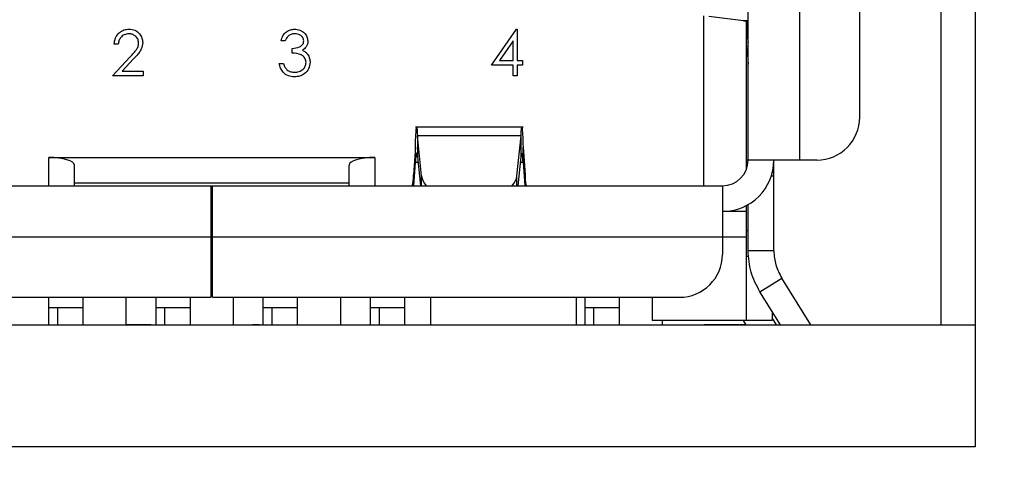
# Model space of a CAD drawing. Units: inches. Extents: x 0.4 to 16.6, y 0.2 to 10.8.
# Drawn here: x 5.6 to 6, y 7.1 to 7.2 of the extents above; entities that cross this region are included whole.
import ezdxf

# ---------------------------------------------------------------- set-up
doc = ezdxf.new("R2010")
doc.units = ezdxf.units.IN
doc.header["$MEASUREMENT"] = 0
doc.layers.add('FORMAT', color=7, linetype='Continuous')
doc.dimstyles.new('SLDDIMSTYLE3', dxfattribs={"dimtxt": 0.18, "dimasz": 0.156, "dimexe": 0, "dimexo": 0.0625, "dimgap": 0, "dimtad": 0, "dimtih": 1, "dimtoh": 1, "dimdec": 0, "dimrnd": 1e-09, "dimzin": 0, "dimdsep": 46, "dimtxsty": 'Standard', "dimsah": 1, "dimcen": 0.09, "dimadec": 0, "dimazin": 0, "dimtfac": 0.156, "dimtdec": 0, "dimtofl": 0, "dimtmove": 0, "dimatfit": 3, "dimfxl": 0, "dimfrac": 2, "dimtolj": 1, "dimtzin": 0, "dimarcsym": 0})

msp = doc.modelspace()

# ---------------------------------------------------------------- linework, layer by layer
at = {"color": 7, "linetype": 'Continuous', "lineweight": 25}
for p, q in [((5.972298601884892, 7.42193178709494), (5.972298601884892, 7.064931787094939)), ((5.960673601884894, 7.10693178709494), (5.960673601884894, 7.415181787094939)), ((5.894220353853395, 7.163656161908863), (5.894220353853394, 7.297120728846908)), ((5.911936889284649, 7.297120728846908), (5.911936889284649, 7.163656161917774)), ((5.932606180625048, 7.178419941445332), (5.932606180625048, 7.282356949319349)), ((5.878866023144734, 7.213273402720307), (5.878866023144734, 7.154797894262867)), ((5.892618354075769, 7.211648705424474), (5.88065909055188, 7.213120494154362)), ((5.894220353853394, 7.211648705415992), (5.892618354075769, 7.211648705424474)), ((5.893629802672293, 7.160475946480489), (5.893629802672293, 7.211478548763315)), ((5.893934427337648, 7.207061673728798), (5.893934427337648, 7.211387491675143)), ((5.805954419993069, 7.196310683847709), (5.814483691828004, 7.20873055564258)), ((5.814483691828004, 7.20873055564258), (5.814768522557171, 7.20873055564258)), ((5.814768522557171, 7.20873055564258), (5.814768522557171, 7.197913247950273)), ((5.893934427337648, 7.207061673728798), (5.893629802672293, 7.207061673728798)), ((5.677487611905107, 7.203522222309247), (5.676085368315364, 7.203522222309247)), ((5.734894417720221, 7.20472414538617), (5.733492174130477, 7.20472414538617)), ((5.813366278967427, 7.204699105322068), (5.80870882704435, 7.197913247950273)), ((5.813366278967427, 7.197913247950273), (5.813366278967427, 7.204699105322068)), ((5.737298263874067, 7.200517414616939), (5.737298263874067, 7.202119978719503)), ((5.894220353853394, 7.202632539866601), (5.893629802672293, 7.202632539867078)), ((5.894220353853394, 7.201505199225138), (5.893918515694129, 7.201505199217804)), ((5.893918515694129, 7.201505199217804), (5.894220353727904, 7.196727028059507)), ((5.675484406776903, 7.19270491461694), (5.681544102289723, 7.199171511171427)), ((5.682739765350621, 7.198479779400593), (5.678830385342608, 7.194307478719503)), ((5.732891212592016, 7.19691164538617), (5.734293456181759, 7.19691164538617)), ((5.813366278967427, 7.196310683847709), (5.805954419993069, 7.196310683847709)), ((5.80870882704435, 7.197913247950273), (5.813366278967427, 7.197913247950273)), ((5.813366278967427, 7.19270491461694), (5.813366278967427, 7.196310683847709)), ((5.814768522557171, 7.197913247950273), (5.816571407172555, 7.197913247950273)), ((5.816571407172555, 7.196310683847709), (5.814768522557171, 7.196310683847709)), ((5.814768522557171, 7.196310683847709), (5.814768522557171, 7.19270491461694)), ((5.816571407172555, 7.197913247950273), (5.816571407172555, 7.196310683847709)), ((5.678830385342608, 7.194307478719503), (5.68610139395639, 7.194307478719503)), ((5.68610139395639, 7.194307478719503), (5.68610139395639, 7.19270491461694)), ((5.68610139395639, 7.19270491461694), (5.675484406776903, 7.19270491461694)), ((5.814768522557171, 7.19270491461694), (5.813366278967427, 7.19270491461694)), ((5.816792895615206, 7.174990773551633), (5.779718678233317, 7.174990773551633)), ((5.781844816643713, 7.158197937012154), (5.780435663235578, 7.172053774717845)), ((5.816075910568801, 7.172053774086161), (5.780435663235578, 7.172053774717845)), ((5.780435663235578, 7.172053774717845), (5.780435663257161, 7.164797506119905)), ((5.814666757186699, 7.158197937009604), (5.816075910568801, 7.172053774086161)), ((5.816075910560802, 7.164797505828944), (5.816075910568801, 7.172053774086161)), ((5.779718678240809, 7.168065587800871), (5.779042854998985, 7.158575268452133)), ((5.779718678233317, 7.162984694167731), (5.779718678240809, 7.168065587800871)), ((5.816792895611018, 7.162984694178204), (5.816792895615206, 7.168065587805226)), ((5.816792895615206, 7.168065587805226), (5.817468718822566, 7.158575268619387)), ((5.653570747598093, 7.164541988689428), (5.765775471904957, 7.164541988689428)), ((5.653570747642004, 7.154797894201239), (5.653570747598093, 7.164541988689428)), ((5.765775471904957, 7.164541988689428), (5.765775471846283, 7.154797894201239)), ((5.779135681082225, 7.154797894201239), (5.779718678233317, 7.162984694167731)), ((5.779718678233317, 7.162984694167731), (5.780620028162465, 7.162984694167986)), ((5.780435663257161, 7.164797506119905), (5.781452634434183, 7.154797894201239)), ((5.815058939406293, 7.154797894201239), (5.816075910560802, 7.164797505828944)), ((5.815891545684819, 7.16298469417795), (5.816792895611018, 7.162984694178204)), ((5.816792895611018, 7.162984694178204), (5.817375892795322, 7.154797894201239)), ((5.894220353853395, 7.163656161917774), (5.893629802672293, 7.163656161917774)), ((5.911936889284649, 7.163656161917774), (5.894220353853395, 7.163656161908863)), ((5.903078621555167, 7.158229746863044), (5.903078621569931, 7.16365616189457)), ((5.91784240109749, 7.163656161917774), (5.911936889284649, 7.163656161917774)), ((5.662429015275441, 7.154797894201239), (5.662429015272427, 7.161884508374468)), ((5.756917204242374, 7.154797894201239), (5.756917204245387, 7.161884508374468)), ((5.756917204247096, 7.155683720972892), (5.662429015270718, 7.155683720972892)), ((5.779042855002002, 7.154797894201239), (5.779042854998985, 7.158575268452133)), ((5.781844816645973, 7.154797894201239), (5.781844816643713, 7.158197937012154)), ((5.814666757186699, 7.154797894201239), (5.814666757186699, 7.158197937009604)), ((5.817468718822566, 7.158575268619387), (5.817468718849908, 7.154797894201239)), ((5.902227128307719, 7.158229746864869), (5.903078621555167, 7.158229746863044)), ((5.903078621510875, 7.132408339024074), (5.903078621555167, 7.158229746863044)), ((5.533984133380954, 7.154797894201239), (5.709377834168355, 7.154797894201239)), ((5.709377834168355, 7.154797894201239), (5.709377834168355, 7.137081358768167)), ((5.709377834168355, 7.154797894201239), (5.709968385349458, 7.154797894201239)), ((5.709968385349458, 7.154797894201239), (5.88536208613686, 7.154797894201239)), ((5.709968385349458, 7.137081358768167), (5.709968385349458, 7.154797894201239)), ((5.88536208613686, 7.154797894201239), (5.88536208613686, 7.137081358768167)), ((5.709968385349458, 7.146234902075253), (5.709377834168355, 7.14623490207673)), ((5.709377834168355, 7.145939626484703), (5.709968385349458, 7.145939626484703)), ((5.893629802672293, 7.145939626484703), (5.885362086133316, 7.145939626484703)), ((5.893629802672293, 7.145939626488838), (5.893629802672293, 7.147987068420032)), ((5.893629802672293, 7.137081358770391), (5.893629802672293, 7.145939626475498)), ((5.894220353794339, 7.132408339024074), (5.894220353794339, 7.148313192131591)), ((5.893629802672293, 7.139443563491692), (5.894220353802385, 7.139443563491751)), ((5.709377834168355, 7.137081358768167), (5.533984133380954, 7.137081358768167)), ((5.709377834168355, 7.137081358768167), (5.709377834168355, 7.116412067429585)), ((5.88536208613686, 7.137081358768167), (5.709968385349458, 7.137081358768167)), ((5.709968385349458, 7.116412067429585), (5.709968385349458, 7.137081358768167)), ((5.88536208613686, 7.137081358768167), (5.88536208613686, 7.131175846957144)), ((5.893629802672293, 7.137081358805963), (5.88536208613686, 7.137081358797695)), ((5.893629802675245, 7.108439626484703), (5.893629802672293, 7.137081358805963)), ((5.903078621510875, 7.132408339024074), (5.894220353794339, 7.132408339024074)), ((5.709377834168355, 7.129108917823285), (5.709968385349458, 7.129108917823285)), ((5.893629802672293, 7.130585295776043), (5.894476565799431, 7.130585295776043)), ((5.898258445773866, 7.118325838901779), (5.905770682828168, 7.123020005590658)), ((5.915823717572136, 7.10693178709494), (5.905770682828168, 7.123020005590658)), ((5.548747912911352, 7.116412067429585), (5.709377834168355, 7.116412067429585)), ((5.653570747554183, 7.112863199585228), (5.653570747554183, 7.116412067429585)), ((5.66538177117623, 7.106961314653994), (5.66538177117623, 7.116412067429585)), ((5.680145550703789, 7.116412067429585), (5.680145550703789, 7.106961314653994)), ((5.69048019637308, 7.11286682647638), (5.69048019637308, 7.116412067429585)), ((5.702291219995128, 7.106961314653994), (5.702291219995128, 7.116412067429585)), ((5.709377834168355, 7.117941383158291), (5.709968385349458, 7.117941383158291)), ((5.709968385349458, 7.116412067429585), (5.870598306609301, 7.116412067429585)), ((5.717054999522687, 7.116412067429585), (5.717054999522687, 7.106961314653994)), ((5.727389645191979, 7.112863199608777), (5.727389645191979, 7.116412067429585)), ((5.739200668814025, 7.106961314653994), (5.739200668814025, 7.116412067429585)), ((5.753964448341585, 7.116412067429585), (5.753964448341585, 7.106961314653994)), ((5.764299094010876, 7.112866826448234), (5.764299094010876, 7.116412067429585)), ((5.776110117632923, 7.106961314653994), (5.776110117632923, 7.116412067429585)), ((5.784968385349459, 7.116412067429585), (5.784968385349459, 7.10693178709494)), ((5.835165235743159, 7.10693178709494), (5.835165235743159, 7.116412067429585)), ((5.838117991648671, 7.112866826450637), (5.838117991648671, 7.116412067429585)), ((5.849929015270718, 7.106961314653994), (5.849929015270718, 7.116412067429585)), ((5.861149487711807, 7.116412067429585), (5.861149487711663, 7.108439626484703)), ((5.905378239587764, 7.10693178709494), (5.898258445773866, 7.118325838901779)), ((5.653570747554183, 7.106961314653994), (5.653570747554183, 7.112863199585228)), ((5.653570747554183, 7.112863199585228), (5.656523503459431, 7.112863199594939)), ((5.656523503459431, 7.112863199594939), (5.66538177117623, 7.112863199594939)), ((5.656523503459431, 7.112863199594939), (5.656523503459431, 7.106961314653994)), ((5.69048019637308, 7.106961314653994), (5.69048019637308, 7.112866826470474)), ((5.69048019637308, 7.112866826470474), (5.693432952278327, 7.112866826459112)), ((5.693432952278327, 7.112866826459112), (5.693432952278327, 7.106961314653994)), ((5.693432952278327, 7.112866826459112), (5.702291219995129, 7.112866826465018)), ((5.727389645191979, 7.11286319960287), (5.730342401097225, 7.112863199589034)), ((5.727389645191979, 7.106961314653994), (5.727389645191979, 7.11286319960287)), ((5.730342401097225, 7.112863199589034), (5.739200668814025, 7.112863199594939)), ((5.730342401097225, 7.112863199589034), (5.730342401097225, 7.106961314653994)), ((5.764299094010876, 7.106961314653994), (5.764299094010876, 7.112866826433471)), ((5.764299094010876, 7.112866826433471), (5.767251849916122, 7.112866826450254)), ((5.767251849916122, 7.112866826450254), (5.767251849916122, 7.106961314653994)), ((5.767251849916122, 7.112866826450254), (5.776110117632923, 7.112866826465019)), ((5.838117991648671, 7.112866826435873), (5.841070747553918, 7.112866826450254)), ((5.838117991648671, 7.106961314653994), (5.838117991648671, 7.112866826435873)), ((5.841070747553918, 7.112866826450254), (5.841070747553918, 7.106961314653994)), ((5.841070747553918, 7.112866826450254), (5.849929015270719, 7.112866826465018)), ((5.893629802675245, 7.108439626484703), (5.861149487711663, 7.108439626484703)), ((5.864692794798278, 7.108439626484703), (5.864692794798278, 7.106961314653994)), ((5.893567215934916, 7.10693178709494), (5.892625013305196, 7.108439626484703)), ((5.902488070388828, 7.108439626484703), (5.893629802672293, 7.108439626484703)), ((5.902488070388828, 7.111557024629054), (5.902488070388828, 7.108439626484703)), ((5.904012693923999, 7.10693178709494), (5.902488070388828, 7.109371694757341)), ((4.907298601884891, 7.10693178709494), (5.972298601884892, 7.10693178709494)), ((5.653570747554183, 7.106961314653994), (5.653570747554183, 7.10693178709494)), ((5.653570747554183, 7.106961314653994), (5.68014555070379, 7.106961314653994)), ((5.68014555070379, 7.106961314653994), (5.68014555070379, 7.10693178709494)), ((5.686103358435109, 7.106961314653994), (5.680145550703789, 7.106961314653994)), ((5.686103358435109, 7.106961314653994), (5.686103358435109, 7.10693178709494)), ((5.688854635478378, 7.106961314653994), (5.686103358435109, 7.106961314653994)), ((5.688854635478378, 7.106961314653994), (5.688854635478378, 7.10693178709494)), ((5.68929279466936, 7.106961314653994), (5.68929279466936, 7.10693178709494)), ((5.690480196373081, 7.106961314653994), (5.690480196373081, 7.10693178709494)), ((5.690480196373081, 7.106961314653994), (5.717054999522687, 7.106961314653994)), ((5.717054999522687, 7.106961314653994), (5.717054999522687, 7.10693178709494)), ((5.717644449180303, 7.106961314653994), (5.717644449180303, 7.10693178709494)), ((5.723635284516841, 7.106961314653994), (5.723635284516841, 7.10693178709494)), ((5.726114250862994, 7.106961314653994), (5.723635284516841, 7.106961314653994)), ((5.726114250862994, 7.106961314653994), (5.726114250862994, 7.10693178709494)), ((5.727389645191979, 7.106961314653994), (5.727389645191979, 7.10693178709494)), ((5.727389645191979, 7.106961314653994), (5.753964448341585, 7.106961314653994)), ((5.753964448341585, 7.106961314653994), (5.753964448341585, 7.10693178709494)), ((5.764299094010876, 7.106961314653994), (5.784968385349459, 7.106961314653994)), ((5.764299094010876, 7.106961314653994), (5.764299094010876, 7.10693178709494)), ((5.838117991648671, 7.106961314653994), (5.864692794798278, 7.106961314653994)), ((5.838117991648671, 7.106961314653994), (5.838117991648671, 7.10693178709494)), ((5.864692794798278, 7.106961314653994), (5.864692794798278, 7.10693178709494)), ((5.878206800656153, 7.106961314653994), (5.878206800656153, 7.10693178709494)), ((5.879108242963846, 7.106961314653994), (5.879108242963846, 7.10693178709494)), ((5.888723627579229, 7.106961314653994), (5.879108242963846, 7.106961314653994)), ((5.888723627579229, 7.106961314653994), (5.888723627579229, 7.10693178709494)), ((5.891127473733076, 7.106961314653994), (5.888723627579229, 7.106961314653994)), ((5.891127473733076, 7.106961314653994), (5.891127473733076, 7.10693178709494)), ((5.891427954502307, 7.106961314653994), (5.891427954502307, 7.10693178709494)), ((5.893531319886923, 7.106961314653994), (5.891427954502307, 7.106961314653994)), ((5.893531319886923, 7.106961314653994), (5.893531319886923, 7.10693178709494)), ((5.972298601884892, 7.064931787094939), (4.907298601884892, 7.064931787094939))]:
    msp.add_line(p, q, dxfattribs=at)
for centre, radius, start, end in [((5.907445025985945, 7.206904282109426), 0.01351151538345055, 179.3325634305339, 191.8271266872214), ((5.890489100298411, 7.200336124628393), 0.003623206501428949, 18.82404701694387, 29.90772565549196), ((5.91784240109749, 7.178419941445332), 0.01476377952755836, 270.0000000000008, 0), ((5.88536208613686, 7.163656161917774), 0.008858267716535195, 270.0000000000008, 359.9999999423634), ((5.88536208613686, 7.163656161917774), 0.01771653543307128, 270.0000000000008, 359.9999999711156), ((5.788013697531386, 7.159061558679328), 0.006229039556007855, 187.9694131125574, 223.1948706865042), ((5.808497877480026, 7.15906155816036), 0.006229038314815782, 316.8051251422464, 352.030590085564), ((5.870598306609301, 7.131175846957144), 0.01476377952755925, 270.0000000000008, 0)]:
    msp.add_arc(centre, radius, start, end, dxfattribs=at)
for centre, start_param, end_param in [((5.653570747554182, 7.161884508374468), 0, 1.570796321837872), ((5.765775471963632, 7.161884508374468), 1.570796333418634, 3.141592653589793)]:
    msp.add_ellipse(centre, major_axis=(0.008858267716535194, 0), ratio=0.2999999999999799, start_param=start_param, end_param=end_param, dxfattribs=at)
for points, knots in [([(5.892618354075769, 7.211648705424474), (5.893080860091343, 7.211581861107539), (5.894005872160579, 7.211448172468164), (5.894148859924299, 7.211314483797051), (5.894220353809104, 7.211247639458741)], [0, 0, 0, 0, 0.4999999794131985, 1, 1, 1, 1]), ([(5.676085368315364, 7.203522222309247), (5.676176413772165, 7.20428179761749), (5.676358327952631, 7.205799473782293), (5.677691482787957, 7.207535138910533), (5.679387692931676, 7.208577274783011), (5.680583082811445, 7.208679448141429), (5.681181021360235, 7.20873055564258)], [0, 0, 0, 0, 0.2800290842729241, 0.5595145893242522, 0.7796675279921775, 1, 1, 1, 1]), ([(5.681109031175941, 7.207127991540016), (5.680575298947892, 7.207073491208343), (5.679508885617604, 7.206964597877293), (5.678303122444639, 7.205990253899773), (5.67765371020305, 7.204767311672442), (5.677543019343134, 7.203937561976079), (5.677487611905107, 7.203522222309247)], [0, 0, 0, 0, 0.2796987392714956, 0.5588466432223503, 0.7791761912915429, 0.9999999999999999, 0.9999999999999999, 0.9999999999999999, 0.9999999999999999]), ([(5.684498829853825, 7.203960423431043), (5.684433141583814, 7.204443472463803), (5.684301594000432, 7.205410828323606), (5.683347823966026, 7.206433534118361), (5.682249273360692, 7.20704117668516), (5.681489271738947, 7.207099041085693), (5.681109031175941, 7.207127991540016)], [0, 0, 0, 0, 0.2791257726204803, 0.5589783509619862, 0.7793500496177455, 1, 1, 1, 1]), ([(5.681181021360235, 7.20873055564258), (5.681877725052365, 7.208665524191432), (5.683269746243541, 7.208535590678644), (5.684816565022666, 7.207263152769489), (5.685753466760712, 7.205719286678693), (5.685851866825825, 7.204630226649076), (5.685901073443569, 7.204085623751554)], [0, 0, 0, 0, 0.2798903044615704, 0.55922372655225, 0.779582365388505, 1, 1, 1, 1]), ([(5.733492174130477, 7.20472414538617), (5.733672210185341, 7.205325052760958), (5.734031706898705, 7.20652494700678), (5.735225725903757, 7.207853148392553), (5.736670335524521, 7.208615841961438), (5.737652217172904, 7.208692306947966), (5.738143366037528, 7.20873055564258)], [0, 0, 0, 0, 0.280287740265022, 0.559679679147508, 0.7797465447966215, 0.9999999999999999, 0.9999999999999999, 0.9999999999999999, 0.9999999999999999]), ([(5.738162146085606, 7.207127991540016), (5.737755818843105, 7.207095694774962), (5.736944478335018, 7.207031205685803), (5.735652796996447, 7.206249845645488), (5.735182088668077, 7.205302879079854), (5.734894417720221, 7.20472414538617)], [0, 0, 0, 0, 0.2806359631482339, 0.5603644085668108, 1, 1, 1, 1]), ([(5.738143366037528, 7.20873055564258), (5.738775992914701, 7.208662635003268), (5.740040565468359, 7.208526866860306), (5.741553914234328, 7.207522982439898), (5.742514927856455, 7.20616027471556), (5.742642953093378, 7.205167133545472), (5.742706917720221, 7.204670935249952)], [0, 0, 0, 0, 0.2800849611447326, 0.5598683320862635, 0.780099154077731, 1, 1, 1, 1]), ([(5.741304674130477, 7.204677195265978), (5.741225503005841, 7.205086170103138), (5.741066491790201, 7.205907575461745), (5.739870354574159, 7.206919482241566), (5.738809382696669, 7.20704898780446), (5.738162146085606, 7.207127991540016)], [0, 0, 0, 0, 0.2788589916259602, 0.5600742373462451, 1, 1, 1, 1]), ([(5.681544102289723, 7.199171511171427), (5.681994585363999, 7.199647251019698), (5.682736502130838, 7.200430764075441), (5.683692301539593, 7.201580504452415), (5.684372097624372, 7.202685442874808), (5.684456608029876, 7.203535653782335), (5.684498829853825, 7.203960423431043)], [0, 0, 0, 0, 0.3405416160199133, 0.5608502275864079, 0.7805985633613015, 1, 1, 1, 1]), ([(5.685901073443569, 7.204085623751554), (5.685806328911988, 7.20333380977945), (5.685649878057342, 7.202092345638918), (5.68464748187731, 7.200666398581472), (5.683731468537002, 7.19954500033093), (5.683070346325555, 7.198834867272152), (5.682739765350621, 7.198479779400593)], [0, 0, 0, 0, 0.33837035987954, 0.5587481525960508, 0.7793608150198787, 1, 1, 1, 1]), ([(5.737298263874067, 7.202119978719503), (5.738180946434674, 7.202201605527109), (5.739504772727021, 7.202324027470049), (5.740798923345793, 7.203240790507506), (5.741241765188038, 7.204018357616663), (5.741283708463446, 7.204457624402968), (5.741304674130477, 7.204677195265978)], [0, 0, 0, 0, 0.4994184848717926, 0.7490159550700303, 0.8745437054092595, 1, 1, 1, 1]), ([(5.742706917720221, 7.204670935249952), (5.742681508257981, 7.204309920669815), (5.742630709633812, 7.203588179933887), (5.742067763194707, 7.202389042627291), (5.741331542656025, 7.201809930888581), (5.740882123048746, 7.201456417020785)], [0, 0, 0, 0, 0.2805082111731947, 0.5607923167249906, 1, 1, 1, 1]), ([(5.742105956181759, 7.1972121261554), (5.742083230331101, 7.197484582668275), (5.742037775620175, 7.198029531775708), (5.74155082587243, 7.199014856888313), (5.740097323440327, 7.200361069336132), (5.738418141752606, 7.200454862314194), (5.737298263874067, 7.200517414616939)], [0, 0, 0, 0, 0.125587022311241, 0.251190676236327, 0.5006049654664949, 0.9999999999999999, 0.9999999999999999, 0.9999999999999999, 0.9999999999999999]), ([(5.740882123048746, 7.201456417020785), (5.741245983099447, 7.201266501529419), (5.741895971699407, 7.200927242234243), (5.742367769432184, 7.200368843704825), (5.742575457383682, 7.200123033607325)], [0, 0, 0, 0, 0.5597945113550225, 1, 1, 1, 1]), ([(5.742575457383682, 7.200123033607325), (5.742875092500918, 7.199644791261052), (5.743410710834624, 7.198789900249009), (5.743478384184831, 7.19778809345543), (5.743508199771502, 7.197346716499952)], [0, 0, 0, 0, 0.5594190832925627, 1, 1, 1, 1]), ([(5.738102675933361, 7.192304273591298), (5.737385726481494, 7.192367040621467), (5.735953859586876, 7.192492396784775), (5.734262460836683, 7.193692030678246), (5.73328018346802, 7.195270559125418), (5.733020958266248, 7.196364242337483), (5.732891212592016, 7.19691164538617)], [0, 0, 0, 0, 0.2798859005846931, 0.5589785364560312, 0.7792628697075549, 1, 1, 1, 1]), ([(5.734293456181759, 7.19691164538617), (5.734436498234521, 7.196457372943863), (5.734691614112242, 7.195647176846933), (5.735265276315915, 7.195025184539674), (5.735517289314772, 7.194751939857324)], [0, 0, 0, 0, 0.5606944343828335, 1, 1, 1, 1]), ([(5.743508199771502, 7.197346716499952), (5.743396104860713, 7.196579886840635), (5.743171822628215, 7.195045595348481), (5.741705117973754, 7.193360159300114), (5.739917940228695, 7.192444540640191), (5.738708023985924, 7.192351049361143), (5.738102675933361, 7.192304273591298)], [0, 0, 0, 0, 0.2793039999354417, 0.5588382577771487, 0.7792769515120851, 1, 1, 1, 1]), ([(5.738127715997464, 7.193906837693863), (5.738669540161361, 7.193943056039628), (5.739751166421158, 7.194015357565616), (5.741060397863299, 7.194826108874708), (5.741948801739761, 7.195939263388595), (5.742053607443466, 7.196788130759446), (5.742105956181759, 7.1972121261554)], [0, 0, 0, 0, 0.2805990659720995, 0.560150946476354, 0.7803025772768145, 1, 1, 1, 1]), ([(5.735517289314772, 7.194751939857324), (5.73596630514826, 7.19447110558265), (5.736769915851839, 7.193968492061638), (5.737712013485585, 7.193925713723325), (5.738127715997464, 7.193906837693863)], [0, 0, 0, 0, 0.5587479503298077, 1, 1, 1, 1]), ([(5.780156772271187, 7.174682661538788), (5.780189987182889, 7.174736952072278), (5.780282950841246, 7.174888903299872), (5.780375914493101, 7.173163019113344), (5.780435663235578, 7.172053774717845)], [0, 0, 0, 0, 0.3572892062173385, 1, 1, 1, 1]), ([(5.816075910568801, 7.172053774086161), (5.816135659321521, 7.173163018667245), (5.816228622992794, 7.174888903207163), (5.816321586660243, 7.174736952044086), (5.816354801577431, 7.174682661529988)], [0, 0, 0, 0, 0.6427107697118221, 1, 1, 1, 1]), ([(5.7800771707485, 7.166020358344998), (5.780017421997919, 7.165751370571427), (5.779897924496182, 7.165213395021689), (5.779778426987797, 7.163727594454773), (5.779718678233317, 7.162984694167731)], [0, 0, 0, 0, 0.4999999975873934, 1, 1, 1, 1]), ([(5.780435663257161, 7.164797506119905), (5.780375914506508, 7.165301708232355), (5.780282950847624, 7.166086201174529), (5.78018998718075, 7.166017132434267), (5.780156772269662, 7.165992454921603)], [0, 0, 0, 0, 0.6427108331307982, 1, 1, 1, 1]), ([(5.816354801578861, 7.165992454921603), (5.816321586667775, 7.166017132433388), (5.816228622990733, 7.166086201178746), (5.816135659321645, 7.165301708075551), (5.816075910560802, 7.164797505828944)], [0, 0, 0, 0, 0.3572891277771947, 1, 1, 1, 1]), ([(5.816792895611018, 7.162984694178204), (5.816733146858216, 7.163727594461093), (5.816613649352925, 7.16521339502299), (5.816494151850885, 7.165751370571463), (5.816434403100023, 7.166020358344998)], [0, 0, 0, 0, 0.500000001305886, 1, 1, 1, 1]), ([(5.779042854998985, 7.158575268452133), (5.778999452612446, 7.158022604951537), (5.778912647835512, 7.156917277901241), (5.778782440634899, 7.155732602818774), (5.778652233445249, 7.154945006578887), (5.778565428630846, 7.154846931680639), (5.778522026222982, 7.154797894230766)], [0, 0, 0, 0, 0.249999981432716, 0.4999999850776311, 0.7499999887225405, 1, 1, 1, 1]), ([(5.817989547605204, 7.154797894238149), (5.8179461452081, 7.154846931680193), (5.817859340415174, 7.154945006562835), (5.817729133223678, 7.155732602730692), (5.817598926023604, 7.156917277816242), (5.817512121225789, 7.158022604981704), (5.817468718822566, 7.158575268619387)], [0, 0, 0, 0, 0.249999993107621, 0.4999999788331119, 0.7499999645586035, 1, 1, 1, 1])]:
    msp.add_open_spline(points, degree=3, knots=knots, dxfattribs=at)
for points in [[(5.779718678240809, 7.168065587800871), (5.779778426990102, 7.169699968453626), (5.7798979244885, 7.172968729754063), (5.780017421994949, 7.174152275965236), (5.78007717074808, 7.174744049069902)], [(5.816434403088655, 7.174744049142728), (5.816494151843115, 7.174152276064043), (5.816613649352173, 7.172968729905303), (5.816733146860816, 7.169699968506515), (5.816792895615206, 7.168065587805226)], [(5.898258445773866, 7.118325838901779), (5.897090638824257, 7.120531043035826), (5.89475502492142, 7.124941451310755), (5.894398577503551, 7.129919376450396), (5.894220353794339, 7.132408339024074)], [(5.903078621510875, 7.132408339024074), (5.903197437308157, 7.130749030638815), (5.90343506890268, 7.127430413868848), (5.904992144853092, 7.124490141683226), (5.905770682828168, 7.123020005590658)]]:
    msp.add_open_spline(points, degree=3, dxfattribs=at)

# ---------------------------------------------------------------- leaders
at = {"layer": 'FORMAT'}
msp.add_leader([(5.472009772520544, 7.064931787094939), (6.595697009516575, 5.328049769528483), (6.845697009516575, 5.328049769528483)], dimstyle='SLDDIMSTYLE3', dxfattribs=at)

doc.saveas('drawing.dxf')
